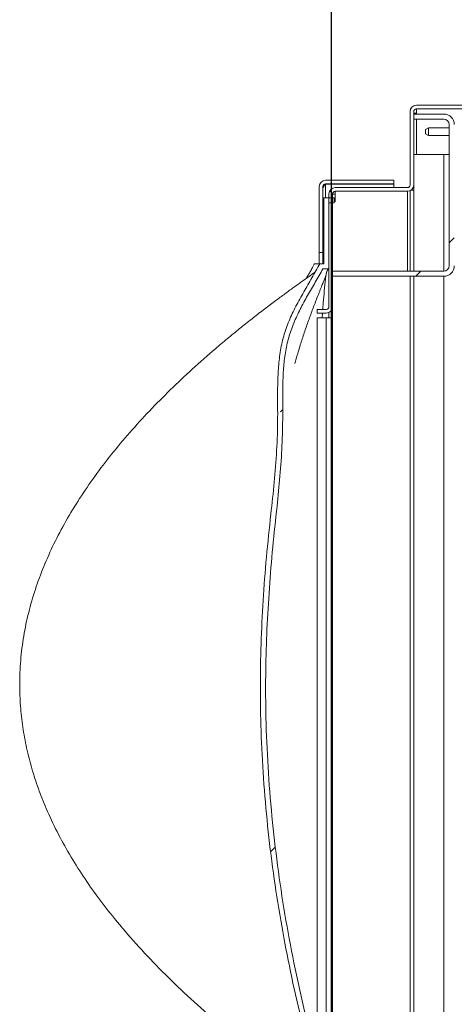
# Model space of a CAD drawing. Units: inches. Extents: x 0.1 to 10.8, y -1.2 to 8.4.
# Drawn here: x 5.7 to 6, y 6.3 to 7.1 of the extents above; entities that cross this region are included whole.
import ezdxf

# ---------------------------------------------------------------- set-up
doc = ezdxf.new("R2010")
doc.units = ezdxf.units.IN
doc.header["$MEASUREMENT"] = 0
doc.layers.add('FORMAT', color=7, linetype='Continuous')
doc.styles.add('SLDTEXTSTYLE0', font='TXT', dxfattribs={"width": 0.75})
doc.dimstyles.new('SLDDIMSTYLE3', dxfattribs={"dimtxt": 0.09375, "dimasz": 0.0625, "dimexe": 0, "dimexo": 0.0625, "dimgap": 0.023438, "dimtad": 0, "dimtih": 1, "dimtoh": 1, "dimlfac": 30, "dimrnd": 1e-09, "dimzin": 12, "dimdsep": 46, "dimtxsty": 'SLDTEXTSTYLE0', "dimsah": 1, "dimcen": 0.09, "dimadec": 0, "dimazin": 3, "dimtfac": 1, "dimtmove": 0, "dimatfit": 0, "dimfxl": 0, "dimfrac": 2, "dimtolj": 1, "dimtzin": 12, "dimarcsym": 0})

# ---------------------------------------------------------------- blocks, each defined once
blk = doc.blocks.new('*D34')
at = {"layer": 'FORMAT'}
for p, q in [((5.94157, 6.09698), (5.94157, 7.77124)), ((6.47789, 6.00643), (6.47789, 7.77124)), ((5.94157, 7.64624), (5.75407, 7.64624)), ((6.47789, 7.64624), (6.66539, 7.64624))]:
    blk.add_line(p, q, dxfattribs=at)
for points in [[(5.94157, 7.64624), (5.87907, 7.66624), (5.87907, 7.62624)], [(6.47789, 7.64624), (6.54039, 7.62624), (6.54039, 7.66624)]]:
    blk.add_solid(points, dxfattribs=at)
at = {"layer": 'FORMAT', "insert": (5.94469, 7.69267, 0.21748), "char_height": 0.09375, "attachment_point": 1, "style": 'SLDTEXTSTYLE0'}
blk.add_mtext('16 1/16"', dxfattribs=at)

msp = doc.modelspace()

# ---------------------------------------------------------------- hatches: boundary and pattern name
at = {"linetype": 'Continuous', "lineweight": 0}
h = msp.add_hatch(dxfattribs=at)
h.set_pattern_fill('ANSI32', angle=90, style=0)
edge = h.paths.add_edge_path(flags=0)
edge.add_arc((5.93736, 6.86984), 0.0022, 270, 360, ccw=False)
edge.add_line((5.93736, 6.86764), (5.92989, 6.86764))
edge.add_line((5.92989, 6.86764), (5.92989, 6.86464))
edge.add_line((5.92989, 6.86464), (5.93736, 6.86464))
edge.add_arc((5.93736, 6.86984), 0.0052, 270, 360)
edge.add_line((5.94256, 6.86984), (5.94256, 6.96244))
edge.add_arc((5.94476, 6.96244), 0.0022, 90, 180, ccw=False)
edge.add_line((5.94476, 6.96464), (6.00403, 6.96464))
edge.add_arc((6.00403, 6.96984), 0.0052, 270, 360)
edge.add_line((6.00923, 6.96984), (6.00923, 7.03011))
edge.add_arc((6.01143, 7.03011), 0.0022, 90, 180, ccw=False)
edge.add_line((6.01143, 7.03231), (6.08549, 7.03231))
edge.add_arc((6.08549, 7.03224), 0.0000656, -90, 90, ccw=False)
edge.add_line((6.08549, 7.03218), (6.06756, 7.03218))
edge.add_line((6.06756, 7.03218), (6.06756, 7.02918))
edge.add_line((6.06756, 7.02918), (6.08549, 7.02918))
edge.add_arc((6.08549, 7.03224), 0.00307, 270, 450)
edge.add_line((6.08549, 7.03531), (6.01143, 7.03531))
edge.add_arc((6.01143, 7.03011), 0.0052, 90, 180)
edge.add_line((6.00623, 7.03011), (6.00623, 6.96984))
edge.add_arc((6.00403, 6.96984), 0.0022, 270, 360, ccw=False)
edge.add_line((6.00403, 6.96764), (5.94476, 6.96764))
edge.add_arc((5.94476, 6.96244), 0.0052, 90, 180)
edge.add_line((5.93956, 6.96244), (5.93956, 6.86984))
h = msp.add_hatch(dxfattribs=at)
h.set_pattern_fill('ANSI32', style=0)
edge = h.paths.add_edge_path(flags=0)
edge.add_line((5.94256, 6.89898), (5.94256, 6.89481))
edge.add_line((5.94256, 6.89481), (6.03396, 6.89481))
edge.add_arc((6.03396, 6.90341), 0.0086, 270, 360)
edge.add_line((6.04256, 6.90341), (6.04256, 7.01954))
edge.add_arc((6.03396, 7.01954), 0.0086, 0, 90)
edge.add_line((6.03396, 7.02814), (6.00923, 7.02814))
edge.add_line((6.00923, 7.02814), (6.00923, 7.02398))
edge.add_line((6.00923, 7.02398), (6.03396, 7.02398))
edge.add_arc((6.03396, 7.01954), 0.00443, 0, 90, ccw=False)
edge.add_line((6.03839, 7.01954), (6.03839, 6.90341))
edge.add_arc((6.03396, 6.90341), 0.00443, 270, 360, ccw=False)
edge.add_line((6.03396, 6.89898), (5.94256, 6.89898))
h = msp.add_hatch(dxfattribs=at)
h.set_pattern_fill('ANSI32', angle=90, style=0)
h.paths.add_polyline_path([(6.04389, 6.89698), (6.04389, 7.03031), (6.04256, 7.03031), (6.04256, 6.89698)], flags=0)
h = msp.add_hatch(dxfattribs=at)
h.set_pattern_fill('ANSI32', style=0)
edge = h.paths.add_edge_path(flags=0)
edge.add_arc((5.93676, 6.96858), 0.0052, 90, 180)
edge.add_line((5.93156, 6.96858), (5.93156, 6.91444))
edge.add_line((5.93156, 6.91444), (5.93456, 6.91444))
edge.add_line((5.93456, 6.91444), (5.93456, 6.96858))
edge.add_arc((5.93676, 6.96858), 0.0022, 90, 180, ccw=False)
edge.add_line((5.93676, 6.97078), (5.99289, 6.97078))
edge.add_line((5.99289, 6.97078), (5.99289, 6.97378))
edge.add_line((5.99289, 6.97378), (5.93676, 6.97378))
h = msp.add_hatch(dxfattribs=at)
h.set_pattern_fill('ANSI32', style=0)
edge = h.paths.add_edge_path(flags=0)
edge.add_line((5.93956, 6.21764), (5.93953, 6.21764))
edge.add_spline(control_points=[(5.93953, 6.21764), (5.93818, 6.22207), (5.93618, 6.22876), (5.9329, 6.24006), (5.93032, 6.24924), (5.92779, 6.25856), (5.92592, 6.26562), (5.92407, 6.27275), (5.92165, 6.28235), (5.91928, 6.2921), (5.91698, 6.30199), (5.91528, 6.30949), (5.91362, 6.31706), (5.91145, 6.32727), (5.90935, 6.33763), (5.90682, 6.35079), (5.90488, 6.36148), (5.90257, 6.37506), (5.90037, 6.38883), (5.89834, 6.40288), (5.89682, 6.41428), (5.89574, 6.42291), (5.89471, 6.43162), (5.89375, 6.4404), (5.89254, 6.45221), (5.89146, 6.46416), (5.89052, 6.47624), (5.88924, 6.49447), (5.8877, 6.52529), (5.88716, 6.56907), (5.88827, 6.60643), (5.88971, 6.63094), (5.89057, 6.64308), (5.89128, 6.65213), (5.89206, 6.66112), (5.89291, 6.67005), (5.89382, 6.6789), (5.89477, 6.68767), (5.89576, 6.69637), (5.89675, 6.70498), (5.8977, 6.71351), (5.8986, 6.72195), (5.89941, 6.73032), (5.9001, 6.73861), (5.90065, 6.74682), (5.90119, 6.75767), (5.90147, 6.76836), (5.90155, 6.77889), (5.90158, 6.78671), (5.90156, 6.79445), (5.90155, 6.8021), (5.90171, 6.81221), (5.90243, 6.82465), (5.90439, 6.83683), (5.9069, 6.84642), (5.90941, 6.85352), (5.91243, 6.86052), (5.91692, 6.86975), (5.92444, 6.88336), (5.93097, 6.89442), (5.93458, 6.90098)], knot_values=[0, 0, 0, 0, 0.023926, 0.035889, 0.059791, 0.071719, 0.083629, 0.095525, 0.107412, 0.131175, 0.143056, 0.154938, 0.166821, 0.178706, 0.202481, 0.214372, 0.238162, 0.250063, 0.273879, 0.297709, 0.309625, 0.321539, 0.333451, 0.345362, 0.357272, 0.381092, 0.393003, 0.404916, 0.452571, 0.512147, 0.571724, 0.595551, 0.607464, 0.619375, 0.631286, 0.643196, 0.655106, 0.667014, 0.678921, 0.690827, 0.702732, 0.714635, 0.726538, 0.73844, 0.750341, 0.76224, 0.786036, 0.797932, 0.809827, 0.821722, 0.833615, 0.845507, 0.869288, 0.893064, 0.904951, 0.916836, 0.928719, 0.940602, 0.964364, 1, 1, 1, 1], weights=[1, 1, 1, 1, 1, 1, 1, 1, 1, 1, 1, 1, 1, 1, 1, 1, 1, 1, 1, 1, 1, 1, 1, 1, 1, 1, 1, 1, 1, 1, 1, 1, 1, 1, 1, 1, 1, 1, 1, 1, 1, 1, 1, 1, 1, 1, 1, 1, 1, 1, 1, 1, 1, 1, 1, 1, 1, 1, 1, 1, 1], degree=3, periodic=0)
edge.add_line((5.93458, 6.90098), (5.93956, 6.90098))
edge.add_line((5.93956, 6.90098), (5.93956, 6.95514))
edge.add_line((5.93956, 6.95514), (5.94373, 6.95514))
edge.add_line((5.94373, 6.95514), (5.94373, 6.95931))
edge.add_line((5.94373, 6.95931), (5.93539, 6.95931))
edge.add_line((5.93539, 6.95931), (5.93539, 6.90514))
edge.add_line((5.93539, 6.90514), (5.93211, 6.90514))
edge.add_spline(control_points=[(5.93211, 6.90514), (5.8984, 6.84396), (5.89984, 6.76889), (5.89181, 6.69951), (5.88498, 6.64047), (5.88173, 6.58079), (5.88375, 6.5214), (5.88552, 6.46928), (5.89096, 6.41717), (5.89985, 6.36578), (5.90854, 6.31551), (5.92054, 6.26572), (5.93539, 6.21691)], knot_values=[0.002839, 0.002839, 0.002839, 0.002839, 0.162513, 0.162513, 0.162513, 0.298224, 0.298224, 0.298224, 0.417222, 0.417222, 0.417222, 0.533615, 0.533615, 0.533615, 0.533615], weights=[1, 1, 1, 1, 1, 1, 1, 1, 1, 1, 1, 1, 1], degree=3, periodic=0)
edge.add_line((5.93539, 6.21691), (5.93539, 6.15931))
edge.add_line((5.93539, 6.15931), (5.94373, 6.15931))
edge.add_line((5.94373, 6.15931), (5.94373, 6.16348))
edge.add_line((5.94373, 6.16348), (5.93956, 6.16348))
edge.add_line((5.93956, 6.16348), (5.93956, 6.21764))

# ---------------------------------------------------------------- linework, layer by layer
at = {"color": 7, "linetype": 'Continuous', "lineweight": 15}
for p, q in [((6.08549, 7.03531), (6.01143, 7.03531)), ((6.08549, 7.03231), (6.01143, 7.03231)), ((6.01143, 7.03231), (6.01143, 7.02898)), ((6.00623, 6.96984), (6.00623, 7.03011)), ((6.00923, 6.96984), (6.00923, 7.03011)), ((6.00923, 7.02898), (6.01143, 7.02898)), ((6.00923, 7.02398), (6.00923, 7.02814)), ((6.00923, 7.02814), (6.03396, 7.02814)), ((6.00923, 7.02398), (6.03396, 7.02398)), ((6.02139, 7.01678), (6.01889, 7.01533)), ((6.01889, 7.01195), (6.01889, 7.01533)), ((6.03839, 7.01678), (6.02139, 7.01678)), ((6.02139, 7.01678), (6.02139, 7.01051)), ((6.03839, 7.01954), (6.03839, 6.90341)), ((6.01889, 7.01195), (6.02139, 7.01051)), ((6.02139, 7.01051), (6.03839, 7.01051)), ((6.00923, 6.99481), (6.03396, 6.99481)), ((6.03396, 6.99481), (6.03839, 6.99481)), ((5.99289, 6.97378), (5.93676, 6.97378)), ((5.99289, 6.97378), (5.99289, 6.97078)), ((5.93156, 6.96858), (5.93156, 6.91444)), ((5.93456, 6.96858), (5.93456, 6.91444)), ((5.93564, 6.96987), (5.93503, 6.96987)), ((5.93538, 6.97021), (5.93676, 6.97054)), ((5.99289, 6.97078), (5.93676, 6.97078)), ((5.93676, 6.97054), (5.99289, 6.97054)), ((6.00403, 6.96764), (5.94476, 6.96764)), ((5.99289, 6.96764), (5.99289, 6.97054)), ((6.00923, 6.96564), (6.00709, 6.96564)), ((6.00923, 6.96898), (6.00915, 6.96898)), ((6.00923, 6.89898), (6.00923, 6.96984)), ((6.00923, 6.96564), (6.00923, 6.89898)), ((5.93539, 6.95931), (5.93539, 6.90514)), ((5.94373, 6.95931), (5.93539, 6.95931)), ((5.93956, 6.86984), (5.93956, 6.96244)), ((5.94256, 6.86984), (5.94256, 6.96244)), ((5.94256, 6.96231), (5.94476, 6.96231)), ((5.94373, 6.95931), (5.94373, 6.95514)), ((6.00403, 6.96464), (5.94476, 6.96464)), ((5.94476, 6.96464), (5.94476, 6.96231)), ((6.00623, 6.96513), (6.00623, 6.89898)), ((5.94373, 6.95514), (5.93956, 6.95514)), ((5.93956, 6.95514), (5.93956, 6.90098)), ((5.93456, 6.91444), (5.93156, 6.91444)), ((5.93156, 6.91444), (5.93156, 6.90514)), ((5.93456, 6.91444), (5.93456, 6.90514)), ((5.93539, 6.90514), (5.93211, 6.90514)), ((5.93956, 6.90098), (5.93459, 6.90098)), ((6.03396, 6.89898), (5.94256, 6.89898)), ((5.94256, 6.89481), (5.94256, 6.89898)), ((6.03396, 6.89481), (5.94256, 6.89481)), ((6.00623, 6.89481), (6.00623, 6.23648)), ((6.00923, 6.23648), (6.00923, 6.89481)), ((5.94256, 6.86984), (5.94256, 6.86731)), ((5.92989, 6.86464), (5.92989, 6.86764)), ((5.93736, 6.86764), (5.92989, 6.86764)), ((5.93736, 6.86464), (5.92989, 6.86464)), ((5.92989, 6.26698), (5.92989, 6.86064)), ((5.93736, 6.86064), (5.92989, 6.86064)), ((5.93421, 6.86464), (5.93389, 6.86064)), ((5.93736, 6.26698), (5.93736, 6.86064)), ((5.93736, 6.86064), (5.94256, 6.86064)), ((5.93956, 6.86513), (5.93956, 6.86064)), ((5.94256, 6.86731), (5.9419, 6.86731)), ((5.94256, 6.86731), (5.94256, 6.86064)), ((5.94256, 6.86064), (5.94256, 6.26698))]:
    msp.add_line(p, q, dxfattribs=at)
at = {"color": 8, "linetype": 'Continuous', "lineweight": 15}
for p, q in [((6.01143, 7.02814), (6.01143, 7.02898)), ((6.01143, 6.99481), (6.01143, 7.02398)), ((6.03396, 6.89898), (6.03396, 6.99481)), ((5.93676, 6.95931), (5.93676, 6.97054)), ((5.94476, 6.95598), (5.94476, 6.96231)), ((6.00403, 6.89898), (6.00403, 6.96464)), ((6.03396, 6.23648), (6.03396, 6.89481))]:
    msp.add_line(p, q, dxfattribs=at)
at = {"color": 7, "linetype": 'Continuous', "lineweight": 15}
for centre, radius, start, end in [((6.01143, 7.03011), 0.0052, 90, 180), ((6.01143, 7.03011), 0.0022, 90, 180), ((6.03396, 7.01954), 0.0086, 0, 90), ((6.03396, 7.01954), 0.00443, 0, 90), ((5.93676, 6.96858), 0.0052, 90, 180), ((5.93676, 6.96858), 0.0022, 90, 180), ((5.94476, 6.96244), 0.0052, 90, 180), ((6.00403, 6.96984), 0.0022, 270, 0), ((6.00403, 6.96984), 0.0052, 270, 0), ((5.94476, 6.96244), 0.0022, 90, 180), ((6.03396, 6.90341), 0.00443, 270, 0), ((6.03396, 6.90341), 0.0086, 270, 0), ((5.93736, 6.86984), 0.0052, 270, 0), ((5.93736, 6.86984), 0.0022, 270, 0)]:
    msp.add_arc(centre, radius, start, end, dxfattribs=at)
for points, knots in [([(5.93456, 6.96858), (5.93456, 6.96843), (5.93457, 6.9682), (5.93464, 6.96799), (5.93473, 6.96791), (5.93485, 6.96793), (5.93501, 6.96806), (5.93522, 6.96832), (5.9355, 6.96892), (5.93558, 6.96948), (5.93564, 6.96987)], [0, 0, 0, 0, 0.14892, 0.230405, 0.297961, 0.365819, 0.445667, 0.55007, 0.685563, 1, 1, 1, 1]), ([(5.93564, 6.96987), (5.93581, 6.96998), (5.93617, 6.97021), (5.93656, 6.97043), (5.93676, 6.97054)], [0, 0, 0, 0, 0.499997, 1, 1, 1, 1]), ([(5.93211, 6.90514), (5.92991, 6.90127), (5.92551, 6.8935), (5.9187, 6.88198), (5.91225, 6.87026), (5.90655, 6.85821), (5.90204, 6.84559), (5.89924, 6.83238), (5.89781, 6.81884), (5.89731, 6.8052), (5.89733, 6.79153), (5.89747, 6.77368), (5.89672, 6.75167), (5.89471, 6.72555), (5.89144, 6.69637), (5.88797, 6.66402), (5.88528, 6.62842), (5.88356, 6.59276), (5.88296, 6.55707), (5.88357, 6.52024), (5.88554, 6.4823), (5.88891, 6.44329), (5.89361, 6.40442), (5.89959, 6.36602), (5.90678, 6.32813), (5.91513, 6.29075), (5.92456, 6.25363), (5.93178, 6.22915), (5.93539, 6.21691)], [0, 0, 0, 0, 0.019049, 0.038168, 0.05724, 0.076203, 0.095121, 0.114423, 0.133778, 0.153252, 0.172781, 0.19223, 0.229551, 0.266897, 0.304241, 0.355093, 0.405982, 0.456873, 0.507743, 0.558581, 0.614351, 0.670154, 0.725958, 0.781729, 0.836282, 0.890862, 0.945444, 1, 1, 1, 1]), ([(5.93458, 6.90098), (5.9325, 6.8973), (5.92834, 6.88994), (5.9219, 6.87901), (5.91581, 6.8679), (5.91042, 6.85648), (5.90615, 6.84451), (5.90348, 6.832), (5.90207, 6.81919), (5.90155, 6.80627), (5.90152, 6.79332), (5.90163, 6.77639), (5.90106, 6.75549), (5.89945, 6.73065), (5.89656, 6.70294), (5.8932, 6.6723), (5.89043, 6.63861), (5.88844, 6.60487), (5.88741, 6.5711), (5.88749, 6.53503), (5.88896, 6.4967), (5.89196, 6.45616), (5.89641, 6.41575), (5.90227, 6.37555), (5.90954, 6.33561), (5.91818, 6.29595), (5.92805, 6.25657), (5.9357, 6.23062), (5.93953, 6.21764)], [0, 0, 0, 0, 0.018189, 0.036444, 0.054654, 0.072762, 0.090828, 0.109254, 0.12773, 0.146315, 0.164951, 0.183511, 0.219249, 0.255004, 0.290751, 0.339273, 0.387824, 0.436371, 0.484897, 0.533398, 0.591745, 0.650129, 0.708515, 0.766864, 0.82513, 0.883429, 0.94173, 1, 1, 1, 1]), ([(5.9277, 6.90517), (5.92752, 6.90484), (5.9265, 6.90291), (5.9251, 6.90037), (5.92334, 6.8973), (5.92198, 6.89493), (5.92131, 6.89372), (5.921, 6.89317)], [0, 0, 0, 0, 0.05005, 0.29721, 0.53012, 0.78934, 1, 1, 1, 1]), ([(5.93188, 6.90514), (5.93106, 6.90514), (5.92936, 6.90514), (5.92842, 6.90514), (5.92794, 6.90514), (5.92761, 6.90514), (5.92772, 6.90514), (5.92774, 6.90514)], [0, 0, 0, 0, 0.305815, 0.630544, 0.795601, 0.96128, 1, 1, 1, 1]), ([(5.92813, 6.89817), (5.92649, 6.89703), (5.92278, 6.89444), (5.91655, 6.89003), (5.90959, 6.88503), (5.90236, 6.87975), (5.89437, 6.87382), (5.88556, 6.86715), (5.87591, 6.85966), (5.86602, 6.85179), (5.85609, 6.84366), (5.84305, 6.83267), (5.82727, 6.81876), (5.80916, 6.8017), (5.79201, 6.78436), (5.77589, 6.76674), (5.76088, 6.74885), (5.74706, 6.73072), (5.7345, 6.71239), (5.72327, 6.69389), (5.71342, 6.67525), (5.705, 6.65651), (5.69803, 6.63767), (5.6925, 6.61859), (5.68843, 6.59914), (5.68591, 6.57921), (5.68512, 6.56), (5.68581, 6.54167), (5.68772, 6.5244), (5.69087, 6.50725), (5.69518, 6.49035), (5.70058, 6.47376), (5.70744, 6.4564), (5.71592, 6.43838), (5.72612, 6.41981), (5.73746, 6.40174), (5.74983, 6.38415), (5.76424, 6.36559), (5.78091, 6.34616), (5.8001, 6.32584), (5.8207, 6.30585), (5.83766, 6.29063), (5.85027, 6.27985), (5.85806, 6.27334), (5.86599, 6.26687), (5.87402, 6.26046), (5.88211, 6.25413), (5.89014, 6.24799), (5.89806, 6.24205), (5.90586, 6.2363), (5.91354, 6.23074), (5.92109, 6.22537), (5.92845, 6.2202), (5.93304, 6.21705), (5.93535, 6.21546)], [0, 0, 0, 0, 0.008907, 0.020117, 0.031184, 0.042196, 0.053244, 0.066671, 0.080428, 0.094653, 0.109161, 0.123563, 0.151992, 0.179883, 0.207216, 0.233983, 0.260171, 0.285756, 0.310655, 0.334892, 0.358507, 0.381515, 0.403949, 0.426003, 0.448223, 0.470698, 0.493491, 0.512782, 0.532322, 0.551851, 0.57137, 0.59091, 0.610499, 0.634089, 0.657814, 0.681711, 0.705793, 0.730075, 0.7607, 0.791893, 0.824068, 0.857226, 0.868494, 0.879868, 0.891344, 0.902917, 0.914428, 0.925868, 0.937377, 0.949093, 0.961145, 0.973652, 0.986722, 1, 1, 1, 1]), ([(5.91143, 6.82306), (5.9118, 6.82439), (5.91297, 6.82863), (5.91529, 6.83627), (5.91839, 6.84594), (5.9218, 6.85589), (5.92534, 6.86567), (5.92856, 6.87416), (5.93125, 6.881), (5.9332, 6.88587), (5.93469, 6.88953), (5.93576, 6.89212), (5.9364, 6.89366), (5.9367, 6.89441), (5.93675, 6.89454), (5.9368, 6.89469), (5.93688, 6.89493), (5.93696, 6.89522), (5.93704, 6.89554), (5.93712, 6.89585), (5.93719, 6.89615), (5.93725, 6.89644), (5.93731, 6.89672), (5.93736, 6.897), (5.93742, 6.89726), (5.93747, 6.89752), (5.93753, 6.89777), (5.93759, 6.898), (5.93765, 6.89823), (5.93771, 6.89845), (5.93778, 6.89865), (5.93785, 6.89885), (5.93793, 6.89904), (5.93801, 6.89922), (5.9381, 6.89939), (5.93818, 6.89955), (5.93827, 6.8997), (5.93837, 6.89984), (5.93846, 6.89997), (5.93855, 6.90009), (5.93865, 6.90021), (5.93874, 6.90031), (5.93882, 6.9004), (5.93891, 6.90048), (5.93896, 6.90053), (5.93898, 6.90055)], [0, 0, 0, 0, 0.005458, 0.017365, 0.030654, 0.044167, 0.057246, 0.069915, 0.078289, 0.084844, 0.089741, 0.093383, 0.095892, 0.096808, 0.097923, 0.099215, 0.101716, 0.107741, 0.115675, 0.125518, 0.137273, 0.150948, 0.16655, 0.184079, 0.203534, 0.224916, 0.248228, 0.273475, 0.300659, 0.329783, 0.360849, 0.393862, 0.428824, 0.465739, 0.504609, 0.545438, 0.58823, 0.633148, 0.680047, 0.728932, 0.779803, 0.832665, 0.88652, 0.942298, 1, 1, 1, 1]), ([(5.93691, 6.89507), (5.93626, 6.88852), (5.93536, 6.87938), (5.93465, 6.87023), (5.93445, 6.86764)], [0, 0, 0, 0, 0.716933, 1, 1, 1, 1])]:
    msp.add_open_spline(points, degree=3, knots=knots, dxfattribs=at)

# ---------------------------------------------------------------- dimensions: what is measured, and where the dimension line sits
at = {"layer": 'FORMAT'}
dim = msp.add_linear_dim(base=(6.47789, 7.64624), p1=(5.94157, 6.04698), p2=(6.47789, 5.95643), angle=0, dimstyle='SLDDIMSTYLE3', dxfattribs=at)
dim.commit()
dim.dimension.update_dxf_attribs({"geometry": '*D34', "text_midpoint": (6.21995, 7.64624), "dimtype": 160})

doc.saveas('drawing.dxf')
